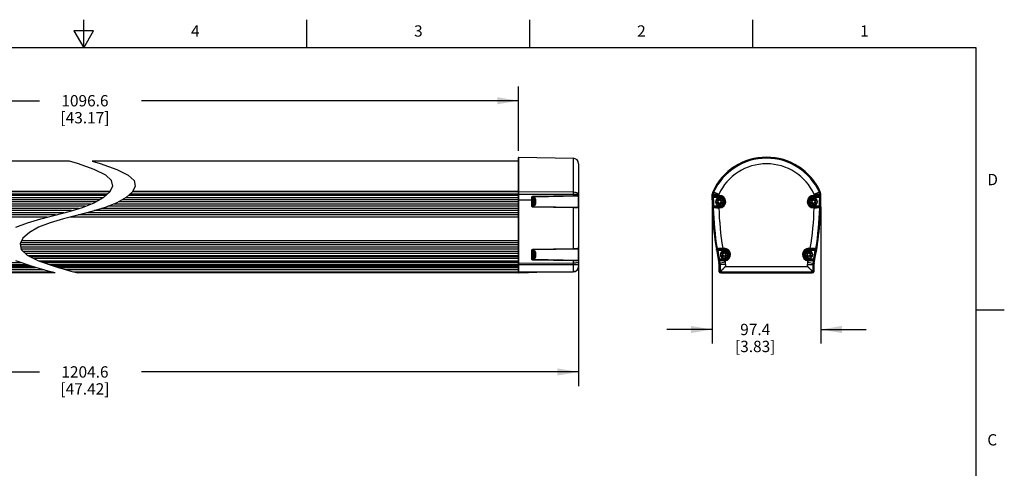
# Model space of a CAD drawing. Units: inches. Extents: x 0.4 to 16.6, y 0.6 to 10.4.
# Drawn here: x 7.9 to 16.6, y 6.4 to 10.4 of the extents above; entities that cross this region are included whole.
import ezdxf

# ---------------------------------------------------------------- set-up
doc = ezdxf.new("R2010")
doc.units = ezdxf.units.IN
doc.header["$LTSCALE"] = 0.935
doc.header["$MEASUREMENT"] = 0
doc.layers.get('0').update_dxf_attribs({"linetype": 'CONTINUOUS'})
for name, color, linetype in [('3_ALL_AXES', 7, 'CONTINUOUS'), ('7_ALL_FEATURES', 7, 'CONTINUOUS'), ('DRIVEN_DIMS', 7, 'CONTINUOUS')]:
    doc.layers.add(name, color=color, linetype=linetype)
doc.styles.add('TEXTSTYLE_2', font='txt', dxfattribs={"width": 0.8})
doc.dimstyles.new('DIMSTYLE_1', dxfattribs={"dimtxt": 0.1, "dimasz": 0.1875, "dimexe": 0.125, "dimexo": 0.0625, "dimgap": 0.1, "dimtad": 0, "dimtih": 1, "dimtoh": 1, "dimdec": 1, "dimlfac": 4, "dimzin": 4, "dimdsep": 46, "dimtxsty": 'STANDARD', "dimblk": '_FILLED', "dimblk1": '_FILLED', "dimblk2": '_FILLED', "dimcen": 0.09, "dimadec": 0, "dimazin": 0, "dimtp": 0.005, "dimtm": 0.005, "dimtfac": 1, "dimtdec": 1, "dimtofl": 0, "dimtmove": 0, "dimatfit": 3, "dimldrblk": '_FILLED', "dimfxl": 1, "dimtolj": 1, "dimtzin": 4, "dimarcsym": 0})

# ---------------------------------------------------------------- blocks, each defined once
blk = doc.blocks.new('_FILLED')
at = {"color": 0, "linetype": 'BYBLOCK'}
blk.add_solid([(0, 0), (-1, 0.167), (-1, -0.167)], dxfattribs=at)
blk = doc.blocks.new('*D1')
at = {"layer": 'DRIVEN_DIMS', "color": 7, "linetype": 'CONTINUOUS'}
for p, q in [((4.7822, 9.2044), (4.7822, 9.7707)), ((12.3388, 9.2036), (12.3388, 9.7707)), ((4.7822, 9.6457), (8.1105, 9.6457)), ((12.3388, 9.6457), (9.0105, 9.6457))]:
    blk.add_line(p, q, dxfattribs=at)
at = {"layer": 'DRIVEN_DIMS', "color": 7, "linetype": 'CONTINUOUS', "xscale": 0.1875, "yscale": 0.1875, "zscale": 0.1875, "rotation": 180}
blk.add_blockref('_FILLED', (4.7822, 9.6457), dxfattribs=at)
at = {"layer": 'DRIVEN_DIMS', "color": 7, "linetype": 'CONTINUOUS', "xscale": 0.1875, "yscale": 0.1875, "zscale": 0.1875}
blk.add_blockref('_FILLED', (12.3388, 9.6457), dxfattribs=at)
at = {"layer": 'DRIVEN_DIMS', "color": 7, "linetype": 'CONTINUOUS', "insert": (8.5105, 9.6957), "char_height": 0.1, "width": 0.7, "attachment_point": 2, "line_spacing_factor": 0.9}
blk.add_mtext('1096.6\\P[43.17]', dxfattribs=at)
blk = doc.blocks.new('*D2')
at = {"layer": 'DRIVEN_DIMS', "color": 7, "linetype": 'CONTINUOUS'}
for p, q in [((4.2507, 8.2806), (4.2507, 7.1244)), ((12.8703, 8.2798), (12.8703, 7.1244)), ((4.2507, 7.2494), (8.1105, 7.2494)), ((12.8703, 7.2494), (9.0105, 7.2494))]:
    blk.add_line(p, q, dxfattribs=at)
at = {"layer": 'DRIVEN_DIMS', "color": 7, "linetype": 'CONTINUOUS', "xscale": 0.1875, "yscale": 0.1875, "zscale": 0.1875, "rotation": 180}
blk.add_blockref('_FILLED', (4.2507, 7.2494), dxfattribs=at)
at = {"layer": 'DRIVEN_DIMS', "color": 7, "linetype": 'CONTINUOUS', "xscale": 0.1875, "yscale": 0.1875, "zscale": 0.1875}
blk.add_blockref('_FILLED', (12.8703, 7.2494), dxfattribs=at)
at = {"layer": 'DRIVEN_DIMS', "color": 7, "linetype": 'CONTINUOUS', "insert": (8.5105, 7.2994), "char_height": 0.1, "width": 0.7, "attachment_point": 2, "line_spacing_factor": 0.9}
blk.add_mtext('1204.6\\P[47.42]', dxfattribs=at)
blk = doc.blocks.new('*D5')
at = {"layer": 'DRIVEN_DIMS', "color": 7, "linetype": 'CONTINUOUS'}
for p, q in [((14.0506, 8.7088), (14.0506, 7.4994)), ((15.0091, 8.7088), (15.0091, 7.4994)), ((14.0506, 7.6244), (13.6506, 7.6244)), ((15.0091, 7.6244), (15.4091, 7.6244))]:
    blk.add_line(p, q, dxfattribs=at)
at = {"layer": 'DRIVEN_DIMS', "color": 7, "linetype": 'CONTINUOUS', "xscale": 0.1875, "yscale": 0.1875, "zscale": 0.1875}
blk.add_blockref('_FILLED', (14.0506, 7.6244), dxfattribs=at)
at = {"layer": 'DRIVEN_DIMS', "color": 7, "linetype": 'CONTINUOUS', "xscale": 0.1875, "yscale": 0.1875, "zscale": 0.1875, "rotation": 180}
blk.add_blockref('_FILLED', (15.0091, 7.6244), dxfattribs=at)
at = {"layer": 'DRIVEN_DIMS', "color": 7, "linetype": 'CONTINUOUS', "insert": (14.4299, 7.6744), "char_height": 0.1, "width": 0.6, "attachment_point": 2, "line_spacing_factor": 0.9}
blk.add_mtext('97.4\\P[3.83]', dxfattribs=at)

msp = doc.modelspace()

# ---------------------------------------------------------------- linework, layer by layer
at = {"color": 7, "linetype": 'CONTINUOUS'}
for p, q in [((8.5, 10.112), (8.5, 10.362)), ((10.47, 10.112), (10.47, 10.362)), ((12.44, 10.112), (12.44, 10.362)), ((14.41, 10.112), (14.41, 10.362)), ((8.4134, 10.262), (8.5, 10.112)), ((8.5866, 10.262), (8.4134, 10.262)), ((8.5, 10.112), (8.5866, 10.262)), ((16.38, 10.112), (0.62, 10.112)), ((16.38, 0.887), (16.38, 10.112)), ((8.4446, 9.0897), (8.3736, 9.1106)), ((8.5915, 9.0392), (8.4446, 9.0897)), ((8.5736, 9.1106), (8.6446, 9.0897)), ((8.6446, 9.0897), (8.7915, 9.0392)), ((8.6935, 8.9893), (8.5915, 9.0392)), ((8.7456, 8.9406), (8.6935, 8.9893)), ((8.7915, 9.0392), (8.8935, 8.9893)), ((8.8935, 8.9893), (8.9456, 8.9406)), ((8.7297, 8.8401), (8.7554, 8.8912)), ((8.7554, 8.8912), (8.7456, 8.9406)), ((8.9554, 8.8912), (8.9297, 8.8401)), ((8.9456, 8.9406), (8.9554, 8.8912)), ((8.5915, 8.7433), (8.6736, 8.7897)), ((8.6736, 8.7897), (8.7297, 8.8401)), ((8.8736, 8.7897), (8.7915, 8.7433)), ((8.9297, 8.8401), (8.8736, 8.7897)), ((8.371, 8.6682), (8.4884, 8.7033)), ((8.4884, 8.7033), (8.5915, 8.7433)), ((8.6884, 8.7033), (8.571, 8.6682)), ((8.7915, 8.7433), (8.6884, 8.7033)), ((8.1219, 8.603), (8.2464, 8.6356)), ((8.2464, 8.6356), (8.371, 8.6682)), ((8.4464, 8.6356), (8.3219, 8.603)), ((8.571, 8.6682), (8.4464, 8.6356)), ((7.9014, 8.5279), (8.0045, 8.5679)), ((8.0045, 8.5679), (8.1219, 8.603)), ((8.1014, 8.5279), (8.0193, 8.4815)), ((8.2045, 8.5679), (8.1014, 8.5279)), ((8.3219, 8.603), (8.2045, 8.5679)), ((8.0193, 8.4815), (7.9632, 8.4311)), ((7.9632, 8.4311), (7.9375, 8.38)), ((7.9375, 8.38), (7.9472, 8.3307)), ((7.9472, 8.3307), (7.9993, 8.282)), ((7.9993, 8.282), (8.1014, 8.232)), ((8.0484, 8.1813), (7.9014, 8.232)), ((8.1857, 8.1409), (8.0484, 8.1813)), ((8.1014, 8.232), (8.2484, 8.1813)), ((8.2484, 8.1813), (8.3857, 8.1409)), ((8.2464, 8.1244), (8.1857, 8.1409)), ((8.3857, 8.1409), (8.4464, 8.1244)), ((16.38, 7.7995), (16.63, 7.7995))]:
    msp.add_line(p, q, dxfattribs=at)
at = {"layer": '3_ALL_AXES', "color": 7, "linetype": 'CONTINUOUS'}
for p, q in [((8.3736, 9.1106), (4.7822, 9.1106)), ((12.3388, 9.1106), (8.5736, 9.1106)), ((8.732, 8.8447), (4.7822, 8.8447)), ((4.7822, 8.81), (8.6962, 8.81)), ((4.7822, 8.7903), (8.6743, 8.7903)), ((8.8743, 8.7903), (12.3388, 8.7903)), ((8.8962, 8.81), (12.3388, 8.81)), ((12.3388, 8.8447), (8.932, 8.8447)), ((8.6398, 8.7706), (4.7822, 8.7706)), ((8.6054, 8.7511), (4.7822, 8.7511)), ((8.5625, 8.7321), (4.7822, 8.7321)), ((8.5134, 8.713), (4.7822, 8.713)), ((12.3388, 8.713), (8.7134, 8.713)), ((12.3388, 8.7321), (8.7625, 8.7321)), ((12.3388, 8.7511), (8.8054, 8.7511)), ((12.3388, 8.7706), (8.8398, 8.7706)), ((8.457, 8.6939), (4.7822, 8.6939)), ((8.3931, 8.6748), (4.7822, 8.6748)), ((8.3234, 8.6558), (4.7822, 8.6558)), ((8.2506, 8.6367), (4.7822, 8.6367)), ((8.1763, 8.6173), (4.7822, 8.6173)), ((12.3388, 8.6173), (8.3764, 8.6173)), ((12.3388, 8.6367), (8.4506, 8.6367)), ((12.3388, 8.6558), (8.5234, 8.6558)), ((12.3388, 8.6748), (8.5931, 8.6748)), ((12.3388, 8.6939), (8.657, 8.6939)), ((12.3388, 8.371), (7.9392, 8.371)), ((12.3388, 8.3899), (7.9425, 8.3899)), ((12.3388, 8.3522), (7.943, 8.3522)), ((12.3388, 8.4092), (7.9522, 8.4092)), ((12.3388, 8.3333), (7.9467, 8.3333)), ((12.3388, 8.3145), (7.9645, 8.3145)), ((12.3388, 8.2957), (7.9847, 8.2957)), ((12.3388, 8.2766), (8.0105, 8.2766)), ((4.7822, 8.1736), (8.0746, 8.1736)), ((4.7822, 8.1539), (8.1415, 8.1539)), ((4.7822, 8.1342), (8.2102, 8.1342)), ((8.2746, 8.1736), (12.3388, 8.1736)), ((8.3415, 8.1539), (12.3388, 8.1539)), ((8.4102, 8.1342), (12.3388, 8.1342))]:
    msp.add_line(p, q, dxfattribs=at)
at = {"layer": '7_ALL_FEATURES', "color": 7, "linetype": 'CONTINUOUS'}
for p, q in [((12.3388, 8.1295), (12.3388, 9.1411)), ((12.3438, 9.1461), (12.822, 9.1377)), ((12.3438, 8.1245), (12.3438, 9.1461)), ((12.822, 9.1377), (12.822, 8.8091)), ((12.8703, 9.0885), (12.8703, 8.1821)), ((8.729, 8.8395), (4.7822, 8.8395)), ((8.7071, 8.8198), (4.7822, 8.8198)), ((12.3388, 8.8198), (8.9071, 8.8198)), ((12.3388, 8.8395), (8.929, 8.8395)), ((12.3388, 8.8199), (12.822, 8.8199)), ((12.822, 8.8368), (12.3438, 8.8403)), ((12.4571, 8.7931), (12.4668, 8.7931)), ((12.4571, 8.7144), (12.4571, 8.7931)), ((12.4668, 8.7147), (12.4668, 8.7931)), ((12.4706, 8.8029), (12.822, 8.8091)), ((12.4716, 8.798), (12.8655, 8.8049)), ((12.4716, 8.798), (12.4716, 8.7876)), ((12.4798, 8.7876), (12.4716, 8.7876)), ((12.4716, 8.7201), (12.4716, 8.7876)), ((12.4798, 8.7876), (12.4798, 8.7201)), ((12.822, 8.8091), (12.8703, 8.8098)), ((12.8655, 8.8049), (12.8655, 8.7029)), ((14.0507, 8.8207), (14.0506, 8.8207)), ((14.0506, 8.7713), (14.0506, 8.8199)), ((14.059, 8.8199), (14.0506, 8.8199)), ((14.0526, 8.7713), (14.0526, 8.7931)), ((14.0526, 8.7931), (14.1145, 8.7931)), ((14.0529, 8.803), (14.059, 8.8091)), ((14.0554, 8.8409), (14.055, 8.8411)), ((14.0626, 8.8368), (14.055, 8.8403)), ((14.0578, 8.798), (14.0639, 8.8041)), ((14.0578, 8.798), (14.1145, 8.798)), ((14.059, 8.8199), (14.059, 8.8091)), ((14.0625, 8.7713), (14.0625, 8.7931)), ((14.1082, 8.8181), (14.1082, 8.8049)), ((14.1082, 8.8098), (14.1145, 8.8098)), ((14.1082, 8.8049), (14.1145, 8.8049)), ((14.1145, 8.7931), (14.1145, 8.8098)), ((14.9452, 8.8098), (14.9516, 8.8098)), ((14.9452, 8.7931), (14.9452, 8.8098)), ((14.9452, 8.8049), (14.9516, 8.8049)), ((14.9452, 8.798), (15.002, 8.798)), ((14.9452, 8.7931), (15.0072, 8.7931)), ((14.9516, 8.8049), (14.9516, 8.8181)), ((14.9959, 8.8041), (15.002, 8.798)), ((14.9971, 8.8368), (15.0047, 8.8403)), ((14.9973, 8.7931), (14.9973, 8.7713)), ((15.0008, 8.8199), (15.0091, 8.8199)), ((15.0008, 8.8091), (15.0008, 8.8199)), ((15.0008, 8.8091), (15.0069, 8.803)), ((15.0044, 8.8409), (15.0047, 8.8411)), ((15.0072, 8.7931), (15.0072, 8.7713)), ((15.009, 8.8207), (15.0091, 8.8207)), ((15.0091, 8.7713), (15.0091, 8.8207)), ((12.3388, 8.7713), (12.4668, 8.7713)), ((12.822, 8.6986), (12.4706, 8.7047)), ((12.4798, 8.7201), (12.4716, 8.7201)), ((12.4716, 8.7201), (12.4716, 8.7097)), ((12.8655, 8.7029), (12.4716, 8.7097)), ((12.491, 8.7764), (12.491, 8.7314)), ((12.822, 8.6986), (12.822, 8.3408)), ((14.0506, 8.7713), (14.0625, 8.7713)), ((14.0631, 8.7147), (14.0532, 8.7144)), ((14.06, 8.6986), (14.0537, 8.7047)), ((14.1145, 8.7097), (14.0586, 8.7097)), ((14.0649, 8.7036), (14.0586, 8.7097)), ((14.1145, 8.7147), (14.0631, 8.7147)), ((14.1092, 8.6979), (14.1092, 8.7029)), ((14.1145, 8.7029), (14.1092, 8.7029)), ((14.1145, 8.6979), (14.1092, 8.6979)), ((14.1145, 8.6979), (14.1145, 8.7147)), ((14.9967, 8.7147), (14.9452, 8.7147)), ((14.9452, 8.6979), (14.9452, 8.7147)), ((15.0012, 8.7097), (14.9452, 8.7097)), ((14.9506, 8.7029), (14.9452, 8.7029)), ((14.9506, 8.6979), (14.9452, 8.6979)), ((14.9506, 8.6979), (14.9506, 8.7029)), ((15.0012, 8.7097), (14.9949, 8.7036)), ((15.0066, 8.7144), (14.9967, 8.7147)), ((14.9973, 8.7713), (15.0091, 8.7713)), ((15.0061, 8.7047), (14.9998, 8.6986)), ((8.0156, 8.274), (12.3388, 8.274)), ((8.0238, 8.27), (12.3388, 8.27)), ((12.4571, 8.2452), (12.4571, 8.324)), ((12.4668, 8.2471), (12.4668, 8.3256)), ((12.4716, 8.3346), (12.822, 8.3408)), ((12.4716, 8.3305), (12.8655, 8.3374)), ((12.4716, 8.3305), (12.4716, 8.3201)), ((12.4798, 8.3201), (12.4716, 8.3201)), ((12.4716, 8.2526), (12.4716, 8.3201)), ((12.4798, 8.3201), (12.4798, 8.2526)), ((12.491, 8.3089), (12.491, 8.2639)), ((12.8655, 8.3374), (12.8655, 8.2359)), ((14.0884, 8.3346), (14.0936, 8.3408)), ((14.0899, 8.324), (14.0996, 8.3256)), ((14.0932, 8.3305), (14.0984, 8.3366)), ((14.0932, 8.3305), (14.1559, 8.3305)), ((14.0996, 8.3256), (14.1559, 8.3256)), ((14.1432, 8.3423), (14.1432, 8.3374)), ((14.1432, 8.3423), (14.1559, 8.3423)), ((14.1432, 8.3374), (14.1559, 8.3374)), ((14.1559, 8.3423), (14.1559, 8.3256)), ((14.9039, 8.3423), (14.9166, 8.3423)), ((14.9039, 8.3256), (14.9039, 8.3423)), ((14.9039, 8.3374), (14.9166, 8.3374)), ((14.9039, 8.3305), (14.9666, 8.3305)), ((14.9039, 8.3256), (14.9602, 8.3256)), ((14.9166, 8.3423), (14.9166, 8.3374)), ((14.9602, 8.3256), (14.9699, 8.324)), ((14.9614, 8.3366), (14.9666, 8.3305)), ((14.9662, 8.3408), (14.9714, 8.3346)), ((4.7822, 8.217), (7.945, 8.217)), ((4.7822, 8.1982), (7.9995, 8.1982)), ((4.7822, 8.1933), (8.0137, 8.1933)), ((4.7822, 8.1834), (8.0423, 8.1834)), ((12.3388, 8.2513), (8.0619, 8.2513)), ((8.1022, 8.2317), (12.3388, 8.2317)), ((8.1307, 8.2219), (12.3388, 8.2219)), ((8.145, 8.217), (12.3388, 8.217)), ((8.1995, 8.1982), (12.3388, 8.1982)), ((8.2137, 8.1933), (12.3388, 8.1933)), ((8.2423, 8.1834), (12.3388, 8.1834)), ((12.3388, 8.198), (12.8703, 8.198)), ((12.822, 8.21), (12.3438, 8.2083)), ((12.4798, 8.2526), (12.4716, 8.2526)), ((12.4716, 8.2526), (12.4716, 8.2422)), ((12.8648, 8.2354), (12.4716, 8.2422)), ((12.822, 8.2302), (12.4716, 8.2363)), ((12.822, 8.2302), (12.822, 8.1329)), ((12.8328, 8.2103), (12.822, 8.21)), ((14.1139, 8.2471), (14.1043, 8.2452)), ((14.1138, 8.2302), (14.1063, 8.2363)), ((14.1661, 8.2202), (14.1098, 8.2083)), ((14.1109, 8.198), (14.1098, 8.2083)), ((14.1109, 8.1343), (14.1109, 8.198)), ((14.1685, 8.198), (14.1109, 8.198)), ((14.1559, 8.2422), (14.1111, 8.2422)), ((14.1186, 8.2361), (14.1111, 8.2422)), ((14.1559, 8.2471), (14.114, 8.2471)), ((14.1193, 8.198), (14.1193, 8.1343)), ((14.1559, 8.2471), (14.1559, 8.2354)), ((14.1639, 8.231), (14.1632, 8.2359)), ((14.1685, 8.198), (14.1685, 8.1821)), ((14.1685, 8.1821), (14.8913, 8.1821)), ((14.8913, 8.198), (14.9488, 8.198)), ((14.8913, 8.1821), (14.8913, 8.198)), ((14.8936, 8.2202), (14.9499, 8.2083)), ((14.8959, 8.231), (14.8966, 8.2359)), ((14.9458, 8.2471), (14.9039, 8.2471)), ((14.9039, 8.2471), (14.9039, 8.2354)), ((14.9486, 8.2422), (14.9039, 8.2422)), ((14.9405, 8.1343), (14.9405, 8.198)), ((14.9486, 8.2422), (14.9412, 8.2361)), ((14.9555, 8.2452), (14.9458, 8.2471)), ((14.9535, 8.2363), (14.946, 8.2302)), ((14.9499, 8.2083), (14.9488, 8.198)), ((14.9488, 8.198), (14.9488, 8.1343)), ((8.2464, 8.1244), (4.7091, 8.1244)), ((8.2283, 8.1293), (4.7822, 8.1293)), ((12.3388, 8.1293), (8.4283, 8.1293)), ((12.3979, 8.1244), (8.4464, 8.1244)), ((12.3388, 8.1343), (12.822, 8.1343)), ((12.822, 8.1329), (12.3438, 8.1245)), ((12.3979, 8.1255), (12.3979, 8.1244)), ((12.4274, 8.1245), (12.3979, 8.1245)), ((12.4274, 8.126), (12.4274, 8.1245)), ((14.1193, 8.1343), (14.1109, 8.1343)), ((14.1207, 8.1329), (14.9391, 8.1329)), ((14.1207, 8.1329), (14.1207, 8.1245)), ((14.1291, 8.1245), (14.1207, 8.1245)), ((14.1305, 8.126), (14.1291, 8.1245)), ((14.1291, 8.1245), (14.1291, 8.1245)), ((14.1305, 8.126), (14.9292, 8.126)), ((14.1421, 8.1244), (14.1473, 8.1244)), ((14.1473, 8.1245), (14.9125, 8.1245)), ((14.9177, 8.1244), (14.9125, 8.1244)), ((14.9292, 8.126), (14.9307, 8.1245)), ((14.9391, 8.1245), (14.9307, 8.1245)), ((14.9307, 8.1245), (14.9307, 8.1245)), ((14.9391, 8.1245), (14.9391, 8.1329)), ((14.9405, 8.1343), (14.9488, 8.1343))]:
    msp.add_line(p, q, dxfattribs=at)
for points in [[(12.3388, 8.8382), (12.3392, 8.839), (12.3403, 8.8397), (12.3419, 8.8401), (12.3438, 8.8403)], [(12.4571, 8.7931), (12.4572, 8.7941), (12.4574, 8.7951), (12.4578, 8.7961), (12.4582, 8.797), (12.4588, 8.7979), (12.4596, 8.7987), (12.4604, 8.7995), (12.4614, 8.8003), (12.4625, 8.801), (12.4637, 8.8016), (12.465, 8.8021), (12.4663, 8.8025), (12.4675, 8.8027), (12.4686, 8.8028), (12.4696, 8.8029), (12.4706, 8.8029)], [(12.4716, 8.798), (12.4716, 8.7984), (12.4716, 8.7995), (12.4716, 8.8011), (12.4716, 8.803)], [(12.8703, 8.8181), (12.8697, 8.8209), (12.868, 8.8237), (12.8651, 8.8264), (12.8611, 8.8289), (12.8562, 8.8311), (12.8504, 8.833), (12.844, 8.8346), (12.837, 8.8358), (12.8296, 8.8365), (12.822, 8.8368)], [(12.822, 8.8199), (12.8296, 8.8199), (12.837, 8.8199), (12.844, 8.8198), (12.8504, 8.8197), (12.8562, 8.8196), (12.8611, 8.8194), (12.8651, 8.8191), (12.868, 8.8188), (12.8697, 8.8185), (12.8703, 8.8181)], [(12.822, 8.8091), (12.822, 8.8072), (12.822, 8.8056), (12.822, 8.8045), (12.822, 8.8041)], [(12.4668, 8.7147), (12.4663, 8.7146), (12.4649, 8.7145), (12.4628, 8.7145), (12.4601, 8.7145), (12.4571, 8.7144)], [(12.4706, 8.7047), (12.4696, 8.7047), (12.4686, 8.7048), (12.4675, 8.7049), (12.4663, 8.7052), (12.465, 8.7055), (12.4637, 8.706), (12.4625, 8.7066), (12.4614, 8.7073), (12.4604, 8.708), (12.4596, 8.7088), (12.4589, 8.7097), (12.4583, 8.7106), (12.4578, 8.7115), (12.4574, 8.7124), (12.4572, 8.7134), (12.4571, 8.7144)], [(12.4716, 8.7047), (12.4716, 8.7066), (12.4716, 8.7083), (12.4716, 8.7093), (12.4716, 8.7097)], [(12.822, 8.6986), (12.822, 8.7005), (12.822, 8.7021), (12.822, 8.7032), (12.822, 8.7036)], [(12.8703, 8.6979), (12.869, 8.6979), (12.8655, 8.698), (12.8603, 8.698), (12.8544, 8.6981), (12.8484, 8.6982), (12.8423, 8.6983), (12.8362, 8.6983), (12.8296, 8.6984), (12.822, 8.6986)], [(12.4571, 8.324), (12.4572, 8.325), (12.4574, 8.326), (12.4577, 8.3269), (12.4582, 8.3278), (12.4588, 8.3288), (12.4595, 8.3297), (12.4604, 8.3307), (12.4615, 8.3315), (12.4627, 8.3323), (12.4639, 8.333), (12.4652, 8.3336), (12.4664, 8.334), (12.4676, 8.3343), (12.4686, 8.3344), (12.4696, 8.3345), (12.4706, 8.3346), (12.4716, 8.3346)], [(12.4571, 8.324), (12.4601, 8.3241), (12.4628, 8.3243), (12.4649, 8.3246), (12.4663, 8.3251), (12.4668, 8.3256)], [(12.4716, 8.3305), (12.4716, 8.3308), (12.4716, 8.3317), (12.4716, 8.333), (12.4716, 8.3346)], [(12.822, 8.3408), (12.833, 8.341), (12.8433, 8.3412), (12.8524, 8.3414), (12.8601, 8.3417), (12.8655, 8.3419), (12.869, 8.3421), (12.8703, 8.3423)], [(12.822, 8.3408), (12.822, 8.3386), (12.822, 8.3372), (12.822, 8.3366)], [(12.3388, 8.2093), (12.3392, 8.2089), (12.3403, 8.2085), (12.3419, 8.2083), (12.3438, 8.2083)], [(12.4668, 8.2471), (12.4663, 8.2466), (12.4649, 8.246), (12.4628, 8.2456), (12.4601, 8.2453), (12.4571, 8.2452)], [(12.4716, 8.2363), (12.4706, 8.2363), (12.4696, 8.2363), (12.4685, 8.2364), (12.4673, 8.2364), (12.466, 8.2366), (12.4647, 8.2369), (12.4635, 8.2373), (12.4624, 8.2379), (12.4613, 8.2385), (12.4604, 8.2391), (12.4596, 8.2399), (12.4589, 8.2406), (12.4583, 8.2415), (12.4578, 8.2423), (12.4574, 8.2432), (12.4572, 8.2442), (12.4571, 8.2452)], [(12.4716, 8.2363), (12.4716, 8.2385), (12.4717, 8.2404), (12.4716, 8.2417), (12.4716, 8.2422)], [(12.822, 8.2302), (12.822, 8.2324), (12.822, 8.2343), (12.822, 8.2356), (12.822, 8.2361)], [(12.8368, 8.23), (12.8299, 8.2301), (12.822, 8.2302)], [(12.8703, 8.1821), (12.8703, 8.1799), (12.8701, 8.1776), (12.8698, 8.1751), (12.8693, 8.1723), (12.8685, 8.1692), (12.8674, 8.1659), (12.8659, 8.1623), (12.8639, 8.1584), (12.8611, 8.1541), (12.8573, 8.1495), (12.8521, 8.1448), (12.8462, 8.1408), (12.8402, 8.1378), (12.8341, 8.1358), (12.828, 8.1347), (12.822, 8.1343)], [(12.8703, 8.2202), (12.8691, 8.218), (12.8656, 8.2158), (12.8598, 8.2139), (12.8522, 8.2123), (12.843, 8.2111), (12.8328, 8.2103)], [(12.8695, 8.2303), (12.8662, 8.2301), (12.8612, 8.23), (12.8554, 8.2299), (12.8493, 8.2299), (12.8431, 8.23), (12.8368, 8.23)], [(12.8655, 8.2359), (12.8654, 8.2356), (12.8651, 8.2354), (12.8648, 8.2354)], [(12.8695, 8.2303), (12.8692, 8.2322), (12.8682, 8.2338), (12.8666, 8.2349), (12.8648, 8.2354)], [(12.8703, 8.231), (12.8697, 8.2334), (12.8679, 8.2352), (12.8655, 8.2359)], [(12.8703, 8.231), (12.8702, 8.2306), (12.8699, 8.2304), (12.8695, 8.2303)]]:
    msp.add_lwpolyline(points, dxfattribs=at)
for centre, radius, start, end in [((12.3437, 9.1411), 0.00492, 89, 180), ((12.8211, 9.0885), 0.0492, 0, 89), ((14.5299, 8.6253), 0.5216, 24.437, 155.563), ((14.5299, 8.6245), 0.5216, 24.437, 155.563), ((14.5299, 8.6245), 0.5132, 24.437, 155.563), ((14.5299, 8.6245), 0.464, 24.66172, 155.3439), ((12.4717, 8.7931), 0.00492, 91, 180), ((12.4716, 8.7828), 0.00485, 90, 180), ((12.4798, 8.7764), 0.0112, 360, 90), ((12.8654, 8.8098), 0.00492, 271, 360), ((14.0998, 8.8207), 0.0491, 155.563, 180), ((14.0998, 8.8199), 0.0491, 155.563, 180), ((14.0578, 8.803), 0.00492, 180.02116, 269.97884), ((14.0998, 8.8199), 0.0408, 155.563, 180), ((14.0639, 8.8091), 0.00492, 180.02106, 269.97894), ((14.1145, 8.7539), 0.0337, 90, 270), ((14.1145, 8.7539), 0.0338, 90, 213.15789), ((14.1145, 8.7539), 0.0559, 270, 90), ((14.1145, 8.7539), 0.051, 270, 90), ((14.1145, 8.7539), 0.0441, 270, 90), ((14.1145, 8.7539), 0.0392, 270, 90), ((14.1145, 8.7539), 0.0337, 270, 90), ((14.9452, 8.7539), 0.0559, 90, 270), ((14.9452, 8.7539), 0.051, 90, 270), ((14.9452, 8.7539), 0.0441, 90, 270), ((14.9452, 8.7539), 0.0392, 90, 270), ((14.9452, 8.7539), 0.0337, 90, 270), ((14.9452, 8.7539), 0.0338, 90, 213.15789), ((14.9452, 8.7539), 0.0337, 270, 90), ((14.9959, 8.8091), 0.00492, 270.02106, 359.97894), ((14.96, 8.8199), 0.0408, 0, 24.437), ((15.002, 8.803), 0.00492, 270.02116, 359.97884), ((14.96, 8.8207), 0.0491, 0, 24.437), ((14.96, 8.8199), 0.0491, 0, 24.437), ((12.4716, 8.725), 0.00485, 180, 269.99999), ((12.4717, 8.7147), 0.00492, 180, 269), ((12.4798, 8.7314), 0.0112, 270, 0), ((12.8654, 8.6979), 0.00492, 0, 89), ((16.7572, 8.7713), 2.7066, 180, 192.00623), ((16.7572, 8.7713), 2.7046, 180, 181.20389), ((14.0586, 8.7048), 0.00492, 90.02259, 181.38815), ((14.0649, 8.6987), 0.00492, 90.02181, 181.52227), ((16.7572, 8.7713), 2.6983, 181.54408, 189.18085), ((16.7572, 8.7713), 2.6948, 180, 181.20389), ((14.1145, 8.7539), 0.0338, 213.15789, 270), ((14.1145, 8.7539), 0.0225, 90, 270), ((14.1041, 8.7599), 0.00297, 78.31704, 221.68296), ((14.1041, 8.7479), 0.00297, 138.31704, 281.68296), ((14.0974, 8.7539), 0.00607, 318.31704, 41.68296), ((14.1059, 8.7688), 0.00607, 258.31704, 341.68296), ((14.1059, 8.739), 0.00607, 18.31704, 101.68296), ((16.7572, 8.7713), 2.6491, 181.58633, 189.31903), ((14.1145, 8.7659), 0.00297, 18.31704, 161.68296), ((14.1145, 8.7419), 0.00297, 198.31704, 341.68296), ((14.1145, 8.7539), 0.0225, 270, 90), ((14.1231, 8.7688), 0.00607, 198.31704, 281.68296), ((14.1231, 8.739), 0.00607, 78.31704, 161.68296), ((14.1249, 8.7599), 0.00297, 318.31704, 101.68296), ((14.1249, 8.7479), 0.00297, 258.31704, 41.68296), ((14.1317, 8.7539), 0.00607, 138.31704, 221.68296), ((12.3025, 8.7713), 2.6491, 350.68097, 358.41367), ((14.9452, 8.7539), 0.0338, 213.15789, 270), ((14.9452, 8.7539), 0.0225, 90, 270), ((14.9348, 8.7599), 0.00297, 78.31704, 221.68296), ((14.9348, 8.7479), 0.00297, 138.31704, 281.68296), ((14.9281, 8.7539), 0.00607, 318.31704, 41.68296), ((14.9367, 8.7688), 0.00607, 258.31704, 341.68296), ((14.9367, 8.739), 0.00607, 18.31704, 101.68296), ((14.9452, 8.7659), 0.00297, 18.31704, 161.68296), ((14.9452, 8.7419), 0.00297, 198.31704, 341.68296), ((14.9452, 8.7539), 0.0225, 270, 90), ((14.9538, 8.7688), 0.00607, 198.31704, 281.68296), ((14.9538, 8.739), 0.00607, 78.31704, 161.68296), ((12.3025, 8.7713), 2.7066, 347.99377, 360), ((14.9557, 8.7599), 0.00297, 318.31704, 101.68296), ((14.9557, 8.7479), 0.00297, 258.31704, 41.68296), ((14.9624, 8.7539), 0.00607, 138.31704, 221.68296), ((12.3025, 8.7713), 2.6983, 350.81915, 358.45592), ((14.9949, 8.6987), 0.00492, 358.47773, 89.97819), ((12.3025, 8.7713), 2.6948, 358.79611, 360), ((15.0012, 8.7048), 0.00492, 358.61112, 89.97815), ((12.3025, 8.7713), 2.7046, 358.79611, 360), ((12.4717, 8.3256), 0.00492, 91, 180), ((12.4716, 8.3153), 0.00485, 90, 180), ((12.4798, 8.3089), 0.0112, 360, 90), ((12.4798, 8.2639), 0.0112, 270, 0), ((12.8654, 8.3423), 0.00492, 271, 360), ((14.0932, 8.3354), 0.00492, 189.30864, 269.98273), ((16.7572, 8.7713), 2.7046, 189.5197, 191.21556), ((14.0984, 8.3415), 0.00492, 189.18375, 269.9971), ((16.7572, 8.7713), 2.6948, 189.51969, 191.21575), ((14.1559, 8.2864), 0.0337, 90, 270), ((14.1559, 8.2864), 0.0338, 90, 213.15789), ((14.1559, 8.2864), 0.0338, 213.15789, 270), ((14.1559, 8.2864), 0.0225, 90, 270), ((14.1455, 8.2924), 0.00297, 78.31704, 221.68296), ((14.1455, 8.2804), 0.00297, 138.31704, 281.68296), ((14.1387, 8.2864), 0.00607, 318.31704, 41.68296), ((14.1473, 8.3012), 0.00607, 258.31704, 341.68296), ((14.1473, 8.2715), 0.00607, 18.31704, 101.68296), ((14.1559, 8.2984), 0.00297, 18.31704, 161.68296), ((14.1559, 8.2743), 0.00297, 198.31704, 341.68296), ((14.1559, 8.2864), 0.0559, 278.2255, 90), ((14.1559, 8.2864), 0.051, 278.2255, 90), ((14.1559, 8.2864), 0.0441, 270, 90), ((14.1559, 8.2864), 0.0392, 270, 90), ((14.1559, 8.2864), 0.0337, 270, 90), ((14.1559, 8.2864), 0.0225, 270, 90), ((14.1645, 8.3012), 0.00607, 198.31704, 281.68296), ((14.1645, 8.2715), 0.00607, 78.31704, 161.68296), ((14.1663, 8.2924), 0.00297, 318.31704, 101.68296), ((14.1663, 8.2804), 0.00297, 258.31704, 41.68296), ((14.173, 8.2864), 0.00607, 138.31704, 221.68296), ((14.9039, 8.2864), 0.0559, 90, 261.7745), ((14.9039, 8.2864), 0.051, 90, 261.7745), ((14.9039, 8.2864), 0.0441, 90, 270), ((14.9039, 8.2864), 0.0392, 90, 270), ((14.9039, 8.2864), 0.0337, 90, 270), ((14.9039, 8.2864), 0.0338, 90, 213.15789), ((14.9039, 8.2864), 0.0338, 213.15789, 270), ((14.9039, 8.2864), 0.0225, 90, 270), ((14.8935, 8.2924), 0.00297, 78.31704, 221.68296), ((14.8935, 8.2804), 0.00297, 138.31704, 281.68296), ((14.8867, 8.2864), 0.00607, 318.31704, 41.68296), ((14.8953, 8.3012), 0.00607, 258.31704, 341.68296), ((14.8953, 8.2715), 0.00607, 18.31704, 101.68296), ((14.9039, 8.2984), 0.00297, 18.31704, 161.68296), ((14.9039, 8.2743), 0.00297, 198.31704, 341.68296), ((14.9039, 8.2864), 0.0337, 270, 90), ((14.9039, 8.2864), 0.0225, 270, 90), ((14.9125, 8.3012), 0.00607, 198.31704, 281.68296), ((14.9125, 8.2715), 0.00607, 78.31704, 161.68296), ((14.9143, 8.2924), 0.00297, 318.31704, 101.68296), ((14.9143, 8.2804), 0.00297, 258.31704, 41.68296), ((14.9211, 8.2864), 0.00607, 138.31704, 221.68296), ((12.3025, 8.7713), 2.6948, 348.78438, 350.48039), ((12.3025, 8.7713), 2.7046, 348.78444, 350.4803), ((14.9614, 8.3415), 0.00492, 270.0029, 350.81625), ((14.9666, 8.3354), 0.00492, 270.01802, 350.69021), ((12.4716, 8.2575), 0.00485, 180, 269.99999), ((12.4717, 8.2471), 0.00492, 180, 269), ((12.8211, 8.1821), 0.0492, 271, 360), ((14.1111, 8.2373), 0.00492, 90.03088, 191.3768), ((14.0616, 8.198), 0.0493, 0, 12.00623), ((14.1186, 8.2312), 0.00492, 90.0276, 191.54034), ((16.7572, 8.7713), 2.6983, 191.56793, 192.00623), ((14.0616, 8.198), 0.0576, 0, 12.00623), ((14.1538, 8.2975), 0.0672, 270.99267, 278.58223), ((14.156, 8.2853), 0.0499, 269.80973, 278.21962), ((16.7572, 8.7713), 2.6491, 191.76812, 192.00623), ((14.0616, 8.198), 0.1069, 0, 12.00623), ((14.9981, 8.198), 0.1069, 167.99377, 180), ((12.3025, 8.7713), 2.6491, 347.99377, 348.23188), ((14.9059, 8.2975), 0.0672, 261.41782, 269.00727), ((14.9037, 8.2853), 0.0499, 261.78038, 270.19026), ((14.9981, 8.198), 0.0576, 167.99377, 180), ((14.9412, 8.2312), 0.00492, 348.45966, 89.9724), ((12.3025, 8.7713), 2.6983, 347.99377, 348.43207), ((14.9486, 8.2373), 0.00492, 348.61875, 89.97233), ((14.9981, 8.198), 0.0493, 167.99377, 180), ((12.3437, 8.1295), 0.00492, 180, 271), ((14.1207, 8.1343), 0.00976, 180, 270), ((14.1207, 8.1343), 0.00141, 180, 270), ((14.1421, 8.1293), 0.00492, 221.99781, 270), ((14.1473, 8.1343), 0.00984, 238.26611, 270), ((14.9125, 8.1343), 0.00984, 270, 301.73389), ((14.9177, 8.1293), 0.00492, 270, 318.00219), ((14.9391, 8.1343), 0.00976, 270, 360), ((14.9391, 8.1343), 0.00141, 270, 360)]:
    msp.add_arc(centre, radius, start, end, dxfattribs=at)
for centre in [(14.1291, 8.1295), (14.9307, 8.1295)]:
    msp.add_ellipse(centre, major_axis=(0, 0.00492), ratio=0.017455, start_param=-3.159046, end_param=-3.124139, dxfattribs=at)
for points, knots in [([(14.0526, 8.7931), (14.0526, 8.7946), (14.0526, 8.7972), (14.0527, 8.8001), (14.0527, 8.8018), (14.0528, 8.8025), (14.0528, 8.8029), (14.0529, 8.803)], [0, 0, 0, 0, 0.458457, 0.786064, 0.892195, 0.959403, 1, 1, 1, 1]), ([(14.0625, 8.7931), (14.0625, 8.7938), (14.0616, 8.7948), (14.0606, 8.7958), (14.0599, 8.7964), (14.0591, 8.797), (14.0586, 8.7974), (14.0582, 8.7977), (14.058, 8.7979), (14.0579, 8.798), (14.0578, 8.798), (14.0578, 8.798)], [0, 0, 0, 0, 0.319379, 0.475492, 0.6237, 0.759865, 0.877387, 0.925902, 0.964845, 0.991025, 1, 1, 1, 1]), ([(14.059, 8.8199), (14.0603, 8.8199), (14.0652, 8.8198), (14.0816, 8.8194), (14.0967, 8.8188), (14.1082, 8.8181)], [0, 0, 0, 0, 0.081092, 0.299064, 1, 1, 1, 1]), ([(14.059, 8.8091), (14.0591, 8.8091), (14.0595, 8.8091), (14.0602, 8.8093), (14.0615, 8.8093), (14.0631, 8.8094), (14.0652, 8.8094), (14.0688, 8.8095), (14.0741, 8.8096), (14.0815, 8.8097), (14.0898, 8.8098), (14.0988, 8.8098), (14.105, 8.8098), (14.1082, 8.8098)], [0, 0, 0, 0, 0.006592, 0.022433, 0.047468, 0.081468, 0.12411, 0.175, 0.299495, 0.450254, 0.621615, 0.80716, 1, 1, 1, 1]), ([(14.1082, 8.8181), (14.1024, 8.8204), (14.0917, 8.8247), (14.0778, 8.8304), (14.0684, 8.8344), (14.0639, 8.8363), (14.0626, 8.8368)], [0, 0, 0, 0, 0.378605, 0.700932, 0.918906, 1, 1, 1, 1]), ([(14.0639, 8.8041), (14.064, 8.8042), (14.0644, 8.8042), (14.065, 8.8043), (14.0661, 8.8044), (14.0676, 8.8045), (14.0695, 8.8045), (14.0727, 8.8046), (14.0775, 8.8047), (14.0841, 8.8048), (14.0916, 8.8049), (14.0998, 8.8049), (14.1053, 8.8049), (14.1082, 8.8049)], [0, 0, 0, 0, 0.006633, 0.022488, 0.04753, 0.081533, 0.124176, 0.175064, 0.299551, 0.450299, 0.621645, 0.807175, 1, 1, 1, 1]), ([(14.9971, 8.8368), (14.9959, 8.8363), (14.9914, 8.8344), (14.982, 8.8304), (14.968, 8.8247), (14.9574, 8.8204), (14.9516, 8.8181)], [0, 0, 0, 0, 0.081094, 0.299068, 0.621395, 1, 1, 1, 1]), ([(14.9516, 8.8181), (14.9631, 8.8188), (14.9781, 8.8194), (14.9945, 8.8198), (14.9995, 8.8199), (15.0008, 8.8199)], [0, 0, 0, 0, 0.700936, 0.918908, 1, 1, 1, 1]), ([(14.9516, 8.8098), (14.9547, 8.8098), (14.961, 8.8098), (14.97, 8.8098), (14.9783, 8.8097), (14.9857, 8.8096), (14.991, 8.8095), (14.9946, 8.8094), (14.9967, 8.8094), (14.9983, 8.8093), (14.9996, 8.8093), (15.0003, 8.8091), (15.0007, 8.8091), (15.0008, 8.8091)], [0, 0, 0, 0, 0.19304, 0.378844, 0.550305, 0.701039, 0.825385, 0.876176, 0.918727, 0.952645, 0.977618, 0.993427, 1, 1, 1, 1]), ([(14.9516, 8.8049), (14.9544, 8.8049), (14.96, 8.8049), (14.9681, 8.8049), (14.9757, 8.8048), (14.9822, 8.8047), (14.9871, 8.8046), (14.9903, 8.8045), (14.9922, 8.8045), (14.9936, 8.8044), (14.9948, 8.8043), (14.9954, 8.8042), (14.9958, 8.8042), (14.9959, 8.8041)], [0, 0, 0, 0, 0.193024, 0.378814, 0.550261, 0.700983, 0.825321, 0.87611, 0.918662, 0.952583, 0.977563, 0.993386, 1, 1, 1, 1]), ([(15.002, 8.798), (15.002, 8.798), (15.0019, 8.798), (15.0018, 8.7979), (15.0015, 8.7977), (15.0012, 8.7974), (15.0006, 8.797), (14.9999, 8.7964), (14.9992, 8.7958), (14.9981, 8.7948), (14.9973, 8.7938), (14.9973, 8.7931)], [0, 0, 0, 0, 0.008975, 0.035155, 0.074098, 0.122613, 0.240135, 0.376301, 0.524509, 0.680622, 1, 1, 1, 1]), ([(15.0069, 8.803), (15.007, 8.8029), (15.007, 8.8025), (15.007, 8.8018), (15.0071, 8.8001), (15.0071, 8.7972), (15.0072, 8.7946), (15.0072, 8.7931)], [0, 0, 0, 0, 0.040597, 0.107806, 0.213936, 0.541544, 1, 1, 1, 1]), ([(14.0537, 8.7047), (14.0536, 8.7048), (14.0536, 8.7056), (14.0534, 8.7072), (14.0533, 8.7104), (14.0532, 8.7129), (14.0532, 8.7144)], [0, 0, 0, 0, 0.038594, 0.210022, 0.538689, 1, 1, 1, 1]), ([(14.0586, 8.7097), (14.0586, 8.7097), (14.0587, 8.7098), (14.0588, 8.7099), (14.059, 8.71), (14.0594, 8.7103), (14.0599, 8.7107), (14.0606, 8.7113), (14.0613, 8.712), (14.0623, 8.713), (14.0631, 8.7139), (14.0631, 8.7147)], [0, 0, 0, 0, 0.008918, 0.034991, 0.073751, 0.122025, 0.239028, 0.374846, 0.523046, 0.679552, 1, 1, 1, 1]), ([(14.1092, 8.6979), (14.106, 8.6979), (14.0998, 8.6979), (14.0908, 8.6979), (14.0824, 8.698), (14.0751, 8.6981), (14.0698, 8.6981), (14.0662, 8.6982), (14.0641, 8.6983), (14.0624, 8.6983), (14.0612, 8.6984), (14.0605, 8.6985), (14.06, 8.6985), (14.06, 8.6986)], [0, 0, 0, 0, 0.192963, 0.378702, 0.550117, 0.700834, 0.825197, 0.876009, 0.918586, 0.952536, 0.977544, 0.99339, 1, 1, 1, 1]), ([(14.1092, 8.7029), (14.1064, 8.7029), (14.1008, 8.7029), (14.0926, 8.7029), (14.0851, 8.703), (14.0785, 8.7031), (14.0737, 8.7032), (14.0705, 8.7033), (14.0686, 8.7033), (14.0671, 8.7034), (14.066, 8.7034), (14.0653, 8.7035), (14.065, 8.7036), (14.0649, 8.7036)], [0, 0, 0, 0, 0.192931, 0.378639, 0.55003, 0.700732, 0.825092, 0.875906, 0.91849, 0.95245, 0.977474, 0.993342, 1, 1, 1, 1]), ([(14.9949, 8.7036), (14.9948, 8.7036), (14.9944, 8.7035), (14.9938, 8.7034), (14.9926, 8.7034), (14.9912, 8.7033), (14.9893, 8.7033), (14.986, 8.7032), (14.9812, 8.7031), (14.9746, 8.703), (14.9671, 8.7029), (14.959, 8.7029), (14.9534, 8.7029), (14.9506, 8.7029)], [0, 0, 0, 0, 0.006678, 0.022578, 0.047663, 0.081704, 0.12438, 0.175293, 0.299801, 0.450529, 0.62182, 0.807269, 1, 1, 1, 1]), ([(14.9998, 8.6986), (14.9997, 8.6985), (14.9993, 8.6985), (14.9986, 8.6984), (14.9973, 8.6983), (14.9957, 8.6983), (14.9936, 8.6982), (14.99, 8.6981), (14.9846, 8.6981), (14.9773, 8.698), (14.969, 8.6979), (14.9599, 8.6979), (14.9537, 8.6979), (14.9506, 8.6979)], [0, 0, 0, 0, 0.006628, 0.022506, 0.047577, 0.081608, 0.124277, 0.175188, 0.299699, 0.450442, 0.621757, 0.807236, 1, 1, 1, 1]), ([(14.9967, 8.7147), (14.9967, 8.7139), (14.9975, 8.713), (14.9984, 8.712), (14.9992, 8.7113), (14.9998, 8.7107), (15.0004, 8.7103), (15.0007, 8.71), (15.001, 8.7099), (15.001, 8.7098), (15.0012, 8.7097), (15.0012, 8.7097)], [0, 0, 0, 0, 0.320448, 0.476954, 0.625154, 0.760972, 0.877975, 0.926249, 0.965009, 0.991082, 1, 1, 1, 1]), ([(15.0066, 8.7144), (15.0065, 8.7129), (15.0064, 8.7104), (15.0064, 8.7072), (15.0062, 8.7056), (15.0062, 8.7048), (15.0061, 8.7047)], [0, 0, 0, 0, 0.461311, 0.789978, 0.961405, 1, 1, 1, 1]), ([(14.0899, 8.324), (14.0896, 8.3255), (14.0893, 8.3277), (14.0889, 8.3303), (14.0886, 8.3319), (14.0885, 8.3331), (14.0884, 8.3339), (14.0883, 8.3344), (14.0883, 8.3346), (14.0884, 8.3346)], [0, 0, 0, 0, 0.432204, 0.609079, 0.754808, 0.867325, 0.944581, 0.986558, 1, 1, 1, 1]), ([(14.0996, 8.3256), (14.0994, 8.326), (14.0988, 8.3266), (14.0978, 8.3273), (14.0968, 8.328), (14.0958, 8.3287), (14.0949, 8.3293), (14.0942, 8.3298), (14.0938, 8.3301), (14.0934, 8.3303), (14.0934, 8.3304), (14.0932, 8.3305), (14.0932, 8.3305)], [0, 0, 0, 0, 0.156831, 0.31244, 0.46502, 0.612317, 0.750292, 0.871652, 0.922304, 0.963088, 0.990474, 1, 1, 1, 1]), ([(14.0936, 8.3408), (14.0936, 8.3408), (14.094, 8.3408), (14.0948, 8.341), (14.096, 8.341), (14.0977, 8.3411), (14.0998, 8.3412), (14.1034, 8.3414), (14.1089, 8.3416), (14.1163, 8.3418), (14.1247, 8.342), (14.1337, 8.3421), (14.14, 8.3423), (14.1432, 8.3423)], [0, 0, 0, 0, 0.006434, 0.022211, 0.047275, 0.081381, 0.124191, 0.175289, 0.300213, 0.451245, 0.622537, 0.807764, 1, 1, 1, 1]), ([(14.0984, 8.3366), (14.0985, 8.3367), (14.0989, 8.3367), (14.0995, 8.3368), (14.1007, 8.3369), (14.1022, 8.3369), (14.1041, 8.337), (14.1073, 8.3371), (14.1122, 8.3372), (14.1189, 8.3373), (14.1265, 8.3373), (14.1347, 8.3374), (14.1403, 8.3374), (14.1432, 8.3374)], [0, 0, 0, 0, 0.006441, 0.022222, 0.047307, 0.081451, 0.124311, 0.175464, 0.30049, 0.451571, 0.622828, 0.807936, 1, 1, 1, 1]), ([(14.9166, 8.3423), (14.9198, 8.3423), (14.926, 8.3421), (14.9351, 8.342), (14.9435, 8.3418), (14.9509, 8.3416), (14.9563, 8.3414), (14.9599, 8.3412), (14.9621, 8.3411), (14.9637, 8.341), (14.965, 8.341), (14.9657, 8.3408), (14.9661, 8.3408), (14.9662, 8.3408)], [0, 0, 0, 0, 0.192357, 0.377712, 0.549083, 0.700084, 0.824909, 0.875948, 0.918712, 0.952778, 0.977811, 0.993577, 1, 1, 1, 1]), ([(14.9166, 8.3374), (14.9195, 8.3374), (14.9251, 8.3374), (14.9333, 8.3373), (14.9409, 8.3373), (14.9476, 8.3372), (14.9524, 8.3371), (14.9557, 8.337), (14.9576, 8.3369), (14.9591, 8.3369), (14.9603, 8.3368), (14.9609, 8.3367), (14.9613, 8.3367), (14.9614, 8.3366)], [0, 0, 0, 0, 0.192185, 0.377422, 0.548758, 0.699809, 0.824736, 0.87583, 0.918643, 0.952746, 0.977801, 0.993571, 1, 1, 1, 1]), ([(14.9666, 8.3305), (14.9666, 8.3305), (14.9664, 8.3304), (14.9663, 8.3303), (14.966, 8.3301), (14.9656, 8.3298), (14.9649, 8.3293), (14.964, 8.3287), (14.963, 8.328), (14.962, 8.3273), (14.961, 8.3266), (14.9604, 8.326), (14.9602, 8.3256)], [0, 0, 0, 0, 0.009526, 0.036912, 0.077696, 0.128348, 0.249708, 0.387683, 0.53498, 0.68756, 0.843169, 1, 1, 1, 1]), ([(14.9714, 8.3346), (14.9714, 8.3346), (14.9714, 8.3344), (14.9714, 8.3339), (14.9713, 8.3331), (14.9711, 8.3319), (14.9709, 8.3303), (14.9705, 8.3277), (14.9702, 8.3255), (14.9699, 8.324)], [0, 0, 0, 0, 0.013443, 0.055419, 0.132676, 0.245193, 0.390921, 0.567797, 1, 1, 1, 1]), ([(14.1063, 8.2363), (14.1063, 8.2364), (14.1061, 8.2366), (14.106, 8.2371), (14.1056, 8.2386), (14.1051, 8.2413), (14.1046, 8.2438), (14.1043, 8.2452)], [0, 0, 0, 0, 0.023695, 0.079968, 0.180154, 0.515736, 1, 1, 1, 1]), ([(14.1111, 8.2422), (14.1111, 8.2422), (14.1115, 8.2424), (14.1117, 8.2427), (14.1123, 8.2431), (14.113, 8.2439), (14.1137, 8.2449), (14.1142, 8.2461), (14.1141, 8.2468), (14.1139, 8.2471)], [0, 0, 0, 0, 0.034416, 0.119211, 0.232252, 0.364022, 0.665593, 0.830762, 1, 1, 1, 1]), ([(14.155, 8.2303), (14.1523, 8.2302), (14.1469, 8.2301), (14.1393, 8.23), (14.1323, 8.23), (14.1263, 8.2299), (14.1219, 8.2299), (14.1189, 8.23), (14.1172, 8.23), (14.1159, 8.23), (14.1148, 8.2301), (14.1142, 8.2301), (14.1139, 8.2301), (14.1138, 8.2302)], [0, 0, 0, 0, 0.199533, 0.387411, 0.558015, 0.706467, 0.828229, 0.877887, 0.919509, 0.952759, 0.977368, 0.993132, 1, 1, 1, 1]), ([(14.1559, 8.2354), (14.1534, 8.2354), (14.1486, 8.2354), (14.1417, 8.2354), (14.1354, 8.2355), (14.1299, 8.2356), (14.1254, 8.2357), (14.1223, 8.2358), (14.1205, 8.2359), (14.1196, 8.2359), (14.119, 8.236), (14.1187, 8.236), (14.1186, 8.2361)], [0, 0, 0, 0, 0.199055, 0.386597, 0.557047, 0.705526, 0.827463, 0.918999, 0.952386, 0.977126, 0.993012, 1, 1, 1, 1]), ([(14.1685, 8.1821), (14.1657, 8.1794), (14.1603, 8.1741), (14.1522, 8.1662), (14.1444, 8.1586), (14.1382, 8.1525), (14.1335, 8.148), (14.1303, 8.1448), (14.1274, 8.142), (14.1248, 8.1395), (14.1226, 8.1374), (14.1212, 8.136), (14.1202, 8.1351), (14.1198, 8.1347), (14.1195, 8.1345), (14.1193, 8.1343), (14.1193, 8.1343)], [0, 0, 0, 0, 0.167848, 0.333175, 0.493071, 0.64373, 0.713978, 0.779663, 0.839652, 0.892546, 0.936724, 0.970413, 0.982779, 0.991913, 0.99767, 1, 1, 1, 1]), ([(14.1207, 8.1329), (14.1207, 8.1329), (14.1208, 8.1331), (14.1211, 8.1334), (14.1215, 8.1338), (14.1223, 8.1348), (14.1238, 8.1363), (14.1259, 8.1384), (14.1284, 8.141), (14.1312, 8.1439), (14.1343, 8.1471), (14.1389, 8.1518), (14.145, 8.158), (14.1526, 8.1658), (14.1605, 8.1739), (14.1658, 8.1793), (14.1685, 8.1821)], [0, 0, 0, 0, 0.00233, 0.008087, 0.017221, 0.029587, 0.063276, 0.107454, 0.160348, 0.220337, 0.286022, 0.35627, 0.506929, 0.666825, 0.832152, 1, 1, 1, 1]), ([(14.155, 8.2303), (14.155, 8.2309), (14.155, 8.2321), (14.1552, 8.2337), (14.1554, 8.2347), (14.1557, 8.2353), (14.1559, 8.2354)], [0, 0, 0, 0, 0.364485, 0.67929, 0.898495, 1, 1, 1, 1]), ([(14.9405, 8.1343), (14.9404, 8.1343), (14.9403, 8.1345), (14.94, 8.1347), (14.9395, 8.1351), (14.9386, 8.136), (14.9371, 8.1374), (14.935, 8.1395), (14.9324, 8.142), (14.9295, 8.1448), (14.9263, 8.148), (14.9216, 8.1525), (14.9154, 8.1586), (14.9076, 8.1662), (14.8995, 8.1741), (14.894, 8.1794), (14.8913, 8.1821)], [0, 0, 0, 0, 0.00233, 0.008087, 0.017221, 0.029587, 0.063276, 0.107454, 0.160348, 0.220337, 0.286022, 0.35627, 0.506929, 0.666825, 0.832152, 1, 1, 1, 1]), ([(14.8913, 8.1821), (14.894, 8.1793), (14.8993, 8.1739), (14.9072, 8.1658), (14.9148, 8.158), (14.9208, 8.1518), (14.9254, 8.1471), (14.9286, 8.1439), (14.9314, 8.141), (14.9339, 8.1384), (14.936, 8.1363), (14.9374, 8.1348), (14.9383, 8.1338), (14.9387, 8.1334), (14.9389, 8.1331), (14.9391, 8.1329), (14.9391, 8.1329)], [0, 0, 0, 0, 0.167848, 0.333175, 0.493071, 0.64373, 0.713978, 0.779663, 0.839652, 0.892546, 0.936724, 0.970413, 0.982779, 0.991913, 0.99767, 1, 1, 1, 1]), ([(14.9412, 8.2361), (14.9411, 8.236), (14.9408, 8.236), (14.9402, 8.2359), (14.9393, 8.2359), (14.9374, 8.2358), (14.9344, 8.2357), (14.9299, 8.2356), (14.9244, 8.2355), (14.9181, 8.2354), (14.9112, 8.2354), (14.9064, 8.2354), (14.9039, 8.2354)], [0, 0, 0, 0, 0.007, 0.022896, 0.047652, 0.081086, 0.172723, 0.294772, 0.443292, 0.613677, 0.801103, 1, 1, 1, 1]), ([(14.9048, 8.2303), (14.9048, 8.2309), (14.9047, 8.2321), (14.9046, 8.2337), (14.9044, 8.2347), (14.9041, 8.2353), (14.9039, 8.2354)], [0, 0, 0, 0, 0.364485, 0.67929, 0.898495, 1, 1, 1, 1]), ([(14.946, 8.2302), (14.9459, 8.2301), (14.9456, 8.2301), (14.9449, 8.2301), (14.9439, 8.23), (14.9426, 8.23), (14.9408, 8.23), (14.9379, 8.2299), (14.9335, 8.2299), (14.9274, 8.23), (14.9205, 8.23), (14.9128, 8.2301), (14.9075, 8.2302), (14.9048, 8.2303)], [0, 0, 0, 0, 0.006877, 0.022653, 0.047279, 0.080575, 0.12224, 0.171954, 0.293829, 0.442323, 0.612863, 0.800624, 1, 1, 1, 1]), ([(14.9458, 8.2471), (14.9457, 8.2468), (14.9455, 8.2461), (14.946, 8.2449), (14.9468, 8.2439), (14.9475, 8.2431), (14.9481, 8.2427), (14.9483, 8.2424), (14.9487, 8.2422), (14.9486, 8.2422)], [0, 0, 0, 0, 0.169238, 0.334407, 0.635978, 0.767748, 0.880789, 0.965584, 1, 1, 1, 1]), ([(14.9555, 8.2452), (14.9552, 8.2438), (14.9547, 8.2413), (14.9541, 8.2386), (14.9537, 8.2371), (14.9536, 8.2366), (14.9535, 8.2364), (14.9535, 8.2363)], [0, 0, 0, 0, 0.484263, 0.819844, 0.92003, 0.976304, 1, 1, 1, 1])]:
    msp.add_open_spline(points, degree=3, knots=knots, dxfattribs=at)

# ---------------------------------------------------------------- texts
at = {"color": 7, "linetype": 'CONTINUOUS', "char_height": 0.1, "width": 0.08, "line_spacing_factor": 0.9, "style": 'TEXTSTYLE_2'}
for s, insert, attachment_point in [('4', (9.485, 10.312), 2), ('3', (11.455, 10.312), 2), ('2', (13.425, 10.312), 2), ('1', (15.395, 10.312), 2), ('D', (16.48, 8.9995), 1), ('C', (16.48, 6.6995), 1)]:
    msp.add_mtext(s, dxfattribs=dict(at, insert=insert, attachment_point=attachment_point))

# ---------------------------------------------------------------- dimensions: what is measured, and where the dimension line sits
at = {"layer": 'DRIVEN_DIMS', "color": 7, "linetype": 'CONTINUOUS'}
dim = msp.add_linear_dim(base=(4.7822, 9.6457), p1=(12.3388, 9.1411), p2=(4.7822, 9.1419), angle=180, dimstyle='DIMSTYLE_1', dxfattribs=at)
dim.commit()
dim.dimension.update_dxf_attribs({"geometry": '*D1', "text_midpoint": (8.5605, 9.5707), "dimtype": 160})
for base, p1, p2, picture, middle in [((15.0091, 7.6244), (14.0506, 8.7713), (15.0091, 8.7713), '*D5', (14.5299, 7.5494)), ((12.8703, 7.2494), (4.2507, 8.3431), (12.8703, 8.3423), '*D2', (8.5605, 7.1744))]:
    dim = msp.add_linear_dim(base=base, p1=p1, p2=p2, dimstyle='DIMSTYLE_1', dxfattribs=at)
    dim.commit()
    dim.dimension.update_dxf_attribs({"geometry": picture, "text_midpoint": middle, "dimtype": 160})

doc.saveas('drawing.dxf')
